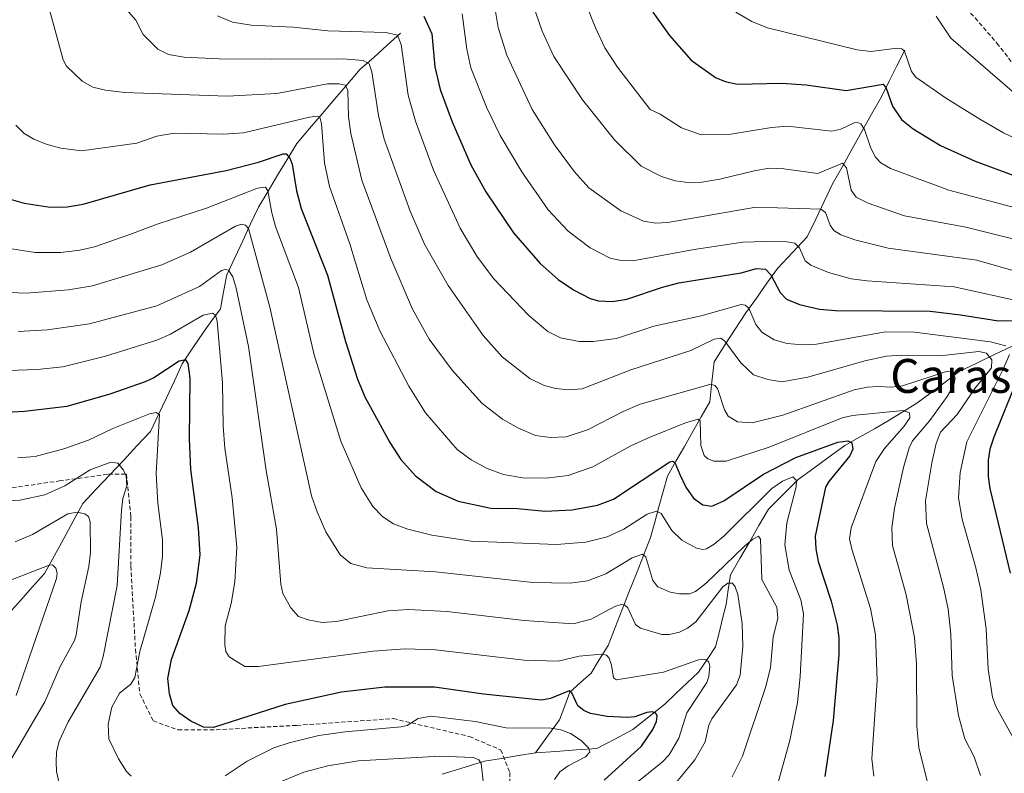
# Model space of a CAD drawing. Units: metres. Extents: x 651080 to 654527, y 4762486 to 4764868.
# Drawn here: x 653427 to 653660, y 4764178 to 4764356 of the extents above; entities that cross this region are included whole.
import ezdxf
from ezdxf.enums import TextEntityAlignment as Align

# ---------------------------------------------------------------- set-up
doc = ezdxf.new("R2010")
doc.units = ezdxf.units.M
doc.header["$MEASUREMENT"] = 0
doc.linetypes.add('TRAZOSX2', pattern=[1.5, 1, -0.5])
for name, color, linetype, lineweight in [('Corriente natural lineal', 142, 'Continuous', 13), ('Curva de nivel maestra', 36, 'Continuous', 30), ('Curva de nivel normal', 36, 'Continuous', 0), ('Senda', 19, 'TRAZOSX2', 0), ('Texto cartográfico', 19, 'Continuous', 0)]:
    doc.layers.add(name, color=color, linetype=linetype, lineweight=lineweight)
doc.styles.add('Arial', font='txt', dxfattribs={"height": 0.2})

# ---------------------------------------------------------------- blocks, each defined once
blk = doc.blocks.new('*U167')
at = {"layer": 'Curva de nivel normal', "color": 36, "linetype": 'Continuous', "lineweight": 0}
blk.add_polyline3d([(653426.66, 4764196.28, 955), (653436.21, 4764223.89, 955), (653436.32, 4764225.16, 955), (653435.99, 4764226.34, 955), (653435.26, 4764227.11, 955), (653434.43, 4764227.09, 955), (653422.43, 4764222.41, 955)], dxfattribs=at)
blk = doc.blocks.new('*U172')
at = {"layer": 'Curva de nivel normal', "color": 36, "linetype": 'Continuous', "lineweight": 0}
blk.add_polyline3d([(653538.78, 4764363.97, 1035), (653540.44, 4764353.96, 1035), (653542.43, 4764347.46, 1035), (653548.41, 4764334.57, 1035), (653553.7, 4764326.29, 1035), (653558.42, 4764319.9, 1035), (653561.79, 4764316.15, 1035), (653569.38, 4764310.7, 1035), (653574.73, 4764308.28, 1035), (653577.62, 4764307.77, 1035), (653580.5, 4764307.9, 1035), (653601.22, 4764311.52, 1035), (653616.59, 4764311.11, 1035), (653617.66, 4764310.3, 1035), (653618.82, 4764307.27, 1035), (653619.67, 4764306.05, 1035), (653621.32, 4764305.03, 1035), (653624.57, 4764303.81, 1035), (653632.51, 4764301.89, 1035), (653653.43, 4764299.04, 1035), (653665.74, 4764295.48, 1035)], dxfattribs=at)
blk = doc.blocks.new('*U185')
at = {"layer": 'Curva de nivel normal', "color": 36, "linetype": 'Continuous', "lineweight": 0}
for points in [[(653536.96, 4764175.34, 965), (653536.4, 4764180.28, 965), (653535.82, 4764181.1, 965), (653534.49, 4764181.67, 965), (653526.66, 4764181.99, 965), (653507.48, 4764180.86, 965), (653500.23, 4764179.7, 965), (653494.52, 4764178.22, 965), (653487.74, 4764175.34, 965)], [(653436.82, 4764175.61, 965), (653436.19, 4764178.37, 965), (653436.06, 4764180.68, 965), (653436.2, 4764182.93, 965), (653436.81, 4764185.56, 965), (653438.94, 4764190.12, 965), (653446.46, 4764202.97, 965), (653447.15, 4764205.53, 965), (653450.5, 4764222.29, 965), (653451.51, 4764240.02, 965), (653451.86, 4764242.8, 965), (653452.76, 4764245.81, 965), (653452.6, 4764248.15, 965), (653451.98, 4764249.49, 965), (653450.66, 4764251.13, 965), (653449.01, 4764251.38, 965), (653444.13, 4764249.58, 965), (653438.14, 4764245.76, 965), (653433.44, 4764243.63, 965), (653427.52, 4764242.41, 965), (653419.51, 4764242.01, 965)]]:
    blk.add_polyline3d(points, dxfattribs=at)
blk = doc.blocks.new('*U204')
at = {"layer": 'Curva de nivel normal', "color": 36, "linetype": 'Continuous', "lineweight": 0}
blk.add_polyline3d([(653420.06, 4764302.57, 995), (653431.14, 4764300.87, 995), (653437.22, 4764300.85, 995), (653441.68, 4764301.42, 995), (653445.18, 4764302.23, 995), (653453.49, 4764305.14, 995), (653459.93, 4764307.55, 995), (653471.6, 4764311.3, 995), (653483.6, 4764316.02, 995), (653485.48, 4764316.31, 995), (653486.05, 4764315.41, 995), (653486.96, 4764310.21, 995), (653487.86, 4764306.97, 995), (653493.32, 4764292.61, 995), (653496.97, 4764276.71, 995), (653503.28, 4764256.31, 995), (653508.09, 4764245.28, 995), (653510.82, 4764240.93, 995), (653513.19, 4764238.49, 995), (653515.72, 4764236.84, 995), (653519.11, 4764235.54, 995), (653524.75, 4764234.18, 995), (653534.02, 4764232.76, 995), (653554.15, 4764231.96, 995), (653561.1, 4764232.49, 995), (653566.13, 4764233.77, 995), (653570.06, 4764235.55, 995), (653575.56, 4764239.09, 995), (653577.77, 4764239.81, 995), (653578.89, 4764239.29, 995), (653581.39, 4764235.28, 995), (653583.79, 4764232.96, 995), (653587.22, 4764231.06, 995), (653588.7, 4764230.79, 995), (653589.57, 4764230.95, 995), (653591.41, 4764231.99, 995), (653593.65, 4764233.87, 995), (653605.03, 4764245.13, 995), (653607.5, 4764246.88, 995), (653609.99, 4764247.93, 995), (653610.8, 4764247.04, 995), (653610.78, 4764245.52, 995), (653608.59, 4764237.06, 995), (653608.08, 4764231.87, 995), (653609.12, 4764225.86, 995), (653611.89, 4764218.84, 995), (653612.46, 4764215.59, 995), (653611.73, 4764200.75, 995), (653611.04, 4764194.64, 995), (653609.26, 4764185.67, 995), (653605.78, 4764173.24, 995)], dxfattribs=at)
blk = doc.blocks.new('*U221')
at = {"layer": 'Curva de nivel normal', "color": 36, "linetype": 'Continuous', "lineweight": 0}
blk.add_polyline3d([(653546.36, 4764366.18, 1040), (653550.77, 4764353.06, 1040), (653553.52, 4764347.13, 1040), (653560.3, 4764336.9, 1040), (653567.9, 4764327.43, 1040), (653574.2, 4764321.21, 1040), (653578.94, 4764318.77, 1040), (653582.23, 4764317.76, 1040), (653585.72, 4764317.33, 1040), (653588.51, 4764317.44, 1040), (653592.76, 4764318.14, 1040), (653600.87, 4764320.17, 1040), (653604.36, 4764320.73, 1040), (653607.85, 4764320.63, 1040), (653615.91, 4764319.53, 1040), (653621.72, 4764321.91, 1040), (653622.64, 4764320.85, 1040), (653623.72, 4764315.55, 1040), (653624.95, 4764313.89, 1040), (653627.76, 4764312.48, 1040), (653636.35, 4764309.51, 1040), (653650.77, 4764306.8, 1040), (653667.88, 4764302.62, 1040)], dxfattribs=at)
blk = doc.blocks.new('*U222')
at = {"layer": 'Curva de nivel normal', "color": 36, "linetype": 'Continuous', "lineweight": 0}
blk.add_polyline3d([(653426.58, 4764330.88, 1005), (653428.56, 4764328.97, 1005), (653430.81, 4764327.62, 1005), (653433.71, 4764326.45, 1005), (653437.17, 4764325.52, 1005), (653442.11, 4764324.83, 1005), (653449.47, 4764325.84, 1005), (653455.12, 4764326.66, 1005), (653459.86, 4764328.32, 1005), (653463.97, 4764329.01, 1005), (653475.62, 4764328.76, 1005), (653480.31, 4764329.11, 1005), (653495.87, 4764332.81, 1005), (653497.72, 4764333.07, 1005), (653498.34, 4764332.82, 1005), (653498.76, 4764331.24, 1005), (653499.43, 4764322.01, 1005), (653500.62, 4764316.45, 1005), (653505.42, 4764302.89, 1005), (653509.46, 4764289.66, 1005), (653512.5, 4764282.33, 1005), (653519.32, 4764269.3, 1005), (653523.25, 4764263, 1005), (653530.73, 4764254.38, 1005), (653534.08, 4764251.92, 1005), (653537.82, 4764249.86, 1005), (653541.64, 4764248.47, 1005), (653546.15, 4764247.7, 1005), (653551.72, 4764247.56, 1005), (653556.98, 4764248.26, 1005), (653562.78, 4764250.27, 1005), (653571.77, 4764255.19, 1005), (653576.08, 4764257.19, 1005), (653584.63, 4764260.67, 1005), (653587.59, 4764261.55, 1005), (653588.11, 4764261.09, 1005), (653588.24, 4764255.31, 1005), (653589.03, 4764252.94, 1005), (653589.88, 4764252.13, 1005), (653591.34, 4764251.63, 1005), (653594.25, 4764251.64, 1005), (653604.36, 4764254.9, 1005), (653621.63, 4764261.87, 1005), (653624.06, 4764262.39, 1005), (653636.01, 4764263.6, 1005), (653637.49, 4764263.05, 1005), (653637.56, 4764261.82, 1005), (653636.24, 4764259.85, 1005), (653631.59, 4764254.63, 1005), (653629.58, 4764251.51, 1005), (653623.75, 4764235.85, 1005), (653623.36, 4764233.27, 1005), (653623.88, 4764230.84, 1005), (653628.34, 4764216.81, 1005), (653629.45, 4764210.61, 1005), (653629.89, 4764199.82, 1005), (653628.63, 4764181.39, 1005), (653629.07, 4764177.27, 1005)], dxfattribs=at)
blk = doc.blocks.new('*U226')
at = {"layer": 'Curva de nivel normal', "color": 36, "linetype": 'Continuous', "lineweight": 0}
blk.add_polyline3d([(653425.13, 4764180.74, 960), (653433.42, 4764194.78, 960), (653437.04, 4764203.13, 960), (653440.42, 4764209.3, 960), (653440.8, 4764210.65, 960), (653441.96, 4764218.38, 960), (653443.8, 4764226.76, 960), (653444.16, 4764230.06, 960), (653444.13, 4764237.26, 960), (653443.7, 4764238.51, 960), (653442.87, 4764239.16, 960), (653441.06, 4764239.55, 960), (653438.81, 4764239.18, 960), (653430.51, 4764234.27, 960), (653426.42, 4764232.6, 960)], dxfattribs=at)

msp = doc.modelspace()

# ---------------------------------------------------------------- linework, layer by layer
at = {"layer": 'Corriente natural lineal', "color": 142, "linetype": 'Continuous', "lineweight": 13}
for points in [[(653517.37, 4764352.59, 1020.47), (653514.2, 4764349.76, 1018.42), (653511.04, 4764346.92, 1016.14), (653507.87, 4764344.09, 1013.4), (653504.87, 4764340.59, 1010.63), (653501.87, 4764337.09, 1007.75), (653498.87, 4764333.59, 1005.66), (653495.87, 4764330.09, 1003.46), (653492.87, 4764326.59, 1001.58), (653490.62, 4764322.84, 999.51), (653488.37, 4764319.09, 997.37), (653486.12, 4764315.34, 994.95), (653483.87, 4764311.59, 993.11), (653482, 4764307.59, 990.44), (653480.12, 4764303.59, 988.83), (653478.25, 4764299.59, 986.64), (653476.37, 4764295.59, 984.16), (653475.62, 4764291.59, 982.77), (653474.87, 4764287.59, 981.34), (653472.87, 4764284.84, 979.51), (653470.87, 4764282.09, 977.78), (653468.37, 4764278.34, 976.69), (653465.87, 4764274.59, 974.74), (653464, 4764270.59, 973.7), (653462.12, 4764266.59, 971.74), (653460.25, 4764262.59, 970.08), (653458.37, 4764258.59, 968.72), (653455.17, 4764255.19, 966.95), (653451.97, 4764251.79, 965.27), (653448.77, 4764248.39, 964.61), (653445.57, 4764244.99, 963.31), (653442.37, 4764241.59, 961.18), (653440.12, 4764237.47, 959.33), (653437.87, 4764233.34, 957.34), (653435.62, 4764229.22, 955.6), (653433.37, 4764225.09, 954.34), (653430.54, 4764221.92, 953.02), (653427.7, 4764218.76, 951.67), (653424.87, 4764215.59, 950.79)], [(653517.37, 4764352.59, 1020.47), (653514.2, 4764349.76, 1018.42), (653511.04, 4764346.92, 1016.14), (653507.87, 4764344.09, 1013.4), (653504.87, 4764340.59, 1010.63), (653501.87, 4764337.09, 1007.75), (653498.87, 4764333.59, 1005.66), (653495.87, 4764330.09, 1003.46), (653492.87, 4764326.59, 1001.58), (653490.62, 4764322.84, 999.51), (653488.37, 4764319.09, 997.37), (653486.12, 4764315.34, 994.95), (653483.87, 4764311.59, 993.11), (653482, 4764307.59, 990.44), (653480.12, 4764303.59, 988.83), (653478.25, 4764299.59, 986.64), (653476.37, 4764295.59, 984.16), (653475.62, 4764291.59, 982.77), (653474.87, 4764287.59, 981.34), (653472.87, 4764284.84, 979.51), (653470.87, 4764282.09, 977.78), (653468.37, 4764278.34, 976.69), (653465.87, 4764274.59, 974.74), (653464, 4764270.59, 973.7), (653462.12, 4764266.59, 971.74), (653460.25, 4764262.59, 970.08), (653458.37, 4764258.59, 968.72), (653455.17, 4764255.19, 966.95), (653451.97, 4764251.79, 965.27), (653448.77, 4764248.39, 964.61), (653445.57, 4764244.99, 963.31), (653442.37, 4764241.59, 961.18), (653440.12, 4764237.47, 959.33), (653437.87, 4764233.34, 957.34), (653435.62, 4764229.22, 955.6), (653433.37, 4764225.09, 954.34), (653430.54, 4764221.92, 953.02), (653427.7, 4764218.76, 951.67), (653424.87, 4764215.59, 950.79)], [(653636.37, 4764348.59, 1054.77), (653634.54, 4764344.92, 1053.29), (653632.7, 4764341.26, 1050.82), (653630.87, 4764337.59, 1048.65), (653628.57, 4764333.49, 1046.26), (653626.27, 4764329.39, 1043.71), (653623.97, 4764325.29, 1042.23), (653621.67, 4764321.19, 1039.59), (653619.37, 4764317.09, 1038.24), (653617.37, 4764312.92, 1035.92), (653615.37, 4764308.76, 1033.61), (653613.37, 4764304.59, 1031.52), (653611.04, 4764302.09, 1029.64), (653608.7, 4764299.59, 1028.07), (653606.37, 4764297.09, 1026.07), (653603.87, 4764293.59, 1023.51), (653601.37, 4764290.09, 1020.95), (653598.87, 4764286.59, 1019.5), (653596.37, 4764282.76, 1016.78), (653593.87, 4764278.92, 1014.72), (653591.37, 4764275.09, 1012.31), (653590.87, 4764270.34, 1009.82), (653590.37, 4764265.59, 1007.93), (653588.37, 4764262.09, 1006.03), (653586.37, 4764258.59, 1003.33), (653584.37, 4764255.09, 1002.39), (653582.37, 4764251.59, 1000.2), (653580.37, 4764248.09, 998.65), (653579.37, 4764244.47, 997.48), (653578.37, 4764240.84, 995.94), (653577.37, 4764237.22, 993.92), (653576.37, 4764233.59, 991.65), (653574.7, 4764229.34, 990.24), (653573.04, 4764225.09, 988.24), (653571.37, 4764220.84, 985.61), (653569.7, 4764216.59, 984.28), (653568.04, 4764212.34, 982.5), (653566.37, 4764208.09, 980.63), (653564.37, 4764204.84, 979.26), (653562.37, 4764201.59, 977.67), (653559.87, 4764199.34, 976.55), (653557.37, 4764197.09, 975.26), (653556.12, 4764193.84, 972.84), (653554.87, 4764190.59, 970.98), (653552.05, 4764186.68, 968.51), (653549.22, 4764182.77, 967.11)], [(653636.37, 4764348.59, 1054.77), (653634.54, 4764344.92, 1053.29), (653632.7, 4764341.26, 1050.82), (653630.87, 4764337.59, 1048.65), (653628.57, 4764333.49, 1046.26), (653626.27, 4764329.39, 1043.71), (653623.97, 4764325.29, 1042.23), (653621.67, 4764321.19, 1039.59), (653619.37, 4764317.09, 1038.24), (653617.37, 4764312.92, 1035.92), (653615.37, 4764308.76, 1033.61), (653613.37, 4764304.59, 1031.52), (653611.04, 4764302.09, 1029.64), (653608.7, 4764299.59, 1028.07), (653606.37, 4764297.09, 1026.07), (653603.87, 4764293.59, 1023.51), (653601.37, 4764290.09, 1020.95), (653598.87, 4764286.59, 1019.5), (653596.37, 4764282.76, 1016.78), (653593.87, 4764278.92, 1014.72), (653591.37, 4764275.09, 1012.31), (653590.87, 4764270.34, 1009.82), (653590.37, 4764265.59, 1007.93), (653588.37, 4764262.09, 1006.03), (653586.37, 4764258.59, 1003.33), (653584.37, 4764255.09, 1002.39), (653582.37, 4764251.59, 1000.2), (653580.37, 4764248.09, 998.65), (653579.37, 4764244.47, 997.48), (653578.37, 4764240.84, 995.94), (653577.37, 4764237.22, 993.92), (653576.37, 4764233.59, 991.65), (653574.7, 4764229.34, 990.24), (653573.04, 4764225.09, 988.24), (653571.37, 4764220.84, 985.61), (653569.7, 4764216.59, 984.28), (653568.04, 4764212.34, 982.5), (653566.37, 4764208.09, 980.63), (653564.37, 4764204.84, 979.26), (653562.37, 4764201.59, 977.67), (653559.87, 4764199.34, 976.55), (653557.37, 4764197.09, 975.26), (653556.12, 4764193.84, 972.84), (653554.87, 4764190.59, 970.98), (653552.05, 4764186.68, 968.51), (653549.22, 4764182.77, 967.11)], [(653661.72, 4764278.77, 1020.16), (653657.55, 4764276.77, 1016.49), (653653.39, 4764274.77, 1013.47), (653649.22, 4764272.77, 1010.96), (653645.89, 4764270.27, 1009.41), (653642.55, 4764267.77, 1007.75), (653639.22, 4764265.27, 1006.55), (653635.97, 4764263.27, 1004.64), (653632.72, 4764261.27, 1004.09), (653629.22, 4764259.27, 1002.36), (653625.72, 4764257.27, 1000.98), (653622.22, 4764255.27, 999.82), (653618.55, 4764252.6, 998.15), (653614.89, 4764249.94, 997.1), (653611.22, 4764247.27, 995.33), (653607.72, 4764243.77, 993.37), (653604.22, 4764240.27, 992.77), (653601.97, 4764236.4, 990.91), (653599.72, 4764232.52, 990.1), (653597.47, 4764228.65, 989.36), (653595.22, 4764224.77, 986.84), (653594.72, 4764221.27, 985.06), (653594.22, 4764217.77, 983.68), (653593.39, 4764214.44, 982.87), (653592.55, 4764211.1, 981.67), (653591.72, 4764207.77, 980.3), (653589.72, 4764204.77, 980.05), (653587.72, 4764201.77, 979.08), (653585.05, 4764199.27, 977.97), (653582.39, 4764196.77, 977.14), (653579.72, 4764194.27, 976.16), (653575.97, 4764191.27, 974.77), (653572.22, 4764188.27, 973.17), (653567.97, 4764186.02, 972.19), (653563.72, 4764183.77, 970.38), (653558.89, 4764183.44, 969.03), (653554.05, 4764183.1, 968.03), (653549.22, 4764182.77, 967.11)], [(653661.72, 4764278.77, 1020.16), (653657.55, 4764276.77, 1016.49), (653653.39, 4764274.77, 1013.47), (653649.22, 4764272.77, 1010.96), (653645.89, 4764270.27, 1009.41), (653642.55, 4764267.77, 1007.75), (653639.22, 4764265.27, 1006.55), (653635.97, 4764263.27, 1004.64), (653632.72, 4764261.27, 1004.09), (653629.22, 4764259.27, 1002.36), (653625.72, 4764257.27, 1000.98), (653622.22, 4764255.27, 999.82), (653618.55, 4764252.6, 998.15), (653614.89, 4764249.94, 997.1), (653611.22, 4764247.27, 995.33), (653607.72, 4764243.77, 993.37), (653604.22, 4764240.27, 992.77), (653601.97, 4764236.4, 990.91), (653599.72, 4764232.52, 990.1), (653597.47, 4764228.65, 989.36), (653595.22, 4764224.77, 986.84), (653594.72, 4764221.27, 985.06), (653594.22, 4764217.77, 983.68), (653593.39, 4764214.44, 982.87), (653592.55, 4764211.1, 981.67), (653591.72, 4764207.77, 980.3), (653589.72, 4764204.77, 980.05), (653587.72, 4764201.77, 979.08), (653585.05, 4764199.27, 977.97), (653582.39, 4764196.77, 977.14), (653579.72, 4764194.27, 976.16), (653575.97, 4764191.27, 974.77), (653572.22, 4764188.27, 973.17), (653567.97, 4764186.02, 972.19), (653563.72, 4764183.77, 970.38), (653558.89, 4764183.44, 969.03), (653554.05, 4764183.1, 968.03), (653549.22, 4764182.77, 967.11)], [(653549.22, 4764182.77, 967.11), (653545.22, 4764182.1, 966.54), (653541.22, 4764181.44, 966.19), (653537.22, 4764180.77, 965.54), (653533.89, 4764179.77, 964.66), (653530.55, 4764178.77, 963.28), (653527.22, 4764177.77, 962.32)], [(653549.22, 4764182.77, 967.11), (653545.22, 4764182.1, 966.54), (653541.22, 4764181.44, 966.19), (653537.22, 4764180.77, 965.54), (653533.89, 4764179.77, 964.66), (653530.55, 4764178.77, 963.28), (653527.22, 4764177.77, 962.32)]]:
    msp.add_polyline3d(points, dxfattribs=at)
at = {"layer": 'Curva de nivel maestra', "color": 36, "linetype": 'Continuous', "lineweight": 30}
for points in [[(653522.87, 4764356.63, 1025), (653524.8, 4764352.46, 1025), (653525.51, 4764344.65, 1025), (653526.75, 4764339.36, 1025), (653529.54, 4764331.67, 1025), (653533.99, 4764321.56, 1025), (653537.52, 4764315.17, 1025), (653544.07, 4764305.53, 1025), (653550.36, 4764298.25, 1025), (653554.58, 4764294.49, 1025), (653558.23, 4764292.04, 1025), (653562.13, 4764289.97, 1025), (653564.08, 4764289.47, 1025), (653567.39, 4764289.27, 1025), (653570.78, 4764289.86, 1025), (653579.23, 4764292.71, 1025), (653583.07, 4764293.68, 1025), (653597.74, 4764296.03, 1025), (653601.36, 4764297.06, 1025), (653603.48, 4764296.91, 1025), (653604.78, 4764295.58, 1025), (653606.96, 4764291.38, 1025), (653608.49, 4764289.84, 1025), (653611.55, 4764288.62, 1025), (653616.26, 4764287.48, 1025), (653620.07, 4764287.19, 1025), (653642.35, 4764286.99, 1025), (653649.56, 4764286.17, 1025), (653658.53, 4764284.69, 1025), (653664.72, 4764284.82, 1025)], [(653576.91, 4764357.59, 1050), (653580.85, 4764352.11, 1050), (653585.94, 4764346.23, 1050), (653591.74, 4764342.18, 1050), (653594.01, 4764341.24, 1050), (653596.94, 4764340.6, 1050), (653607.28, 4764340.8, 1050), (653613.15, 4764340.4, 1050), (653622.54, 4764339.13, 1050), (653631.3, 4764340.56, 1050), (653632.03, 4764339.68, 1050), (653633.5, 4764335.36, 1050), (653635.63, 4764332.22, 1050), (653638.34, 4764330.02, 1050), (653644.84, 4764326.12, 1050), (653652.99, 4764322.41, 1050), (653671.71, 4764315.5, 1050)], [(653424.7, 4764313.59, 1000), (653428.57, 4764312.48, 1000), (653434.69, 4764311.56, 1000), (653438.66, 4764311.6, 1000), (653442.48, 4764312.26, 1000), (653458.29, 4764316.85, 1000), (653476.25, 4764320.2, 1000), (653483.83, 4764322.16, 1000), (653489.7, 4764324.17, 1000), (653490.4, 4764324.13, 1000), (653491.22, 4764323.16, 1000), (653491.76, 4764321.74, 1000), (653492.84, 4764315.45, 1000), (653493.94, 4764311.25, 1000), (653500.15, 4764295.51, 1000), (653504.4, 4764279.85, 1000), (653507.2, 4764270.98, 1000), (653508.95, 4764266.77, 1000), (653514.83, 4764256, 1000), (653517.42, 4764251.98, 1000), (653520.93, 4764248.11, 1000), (653525.82, 4764244.43, 1000), (653530.99, 4764242.2, 1000), (653538.67, 4764240.54, 1000), (653544.98, 4764240.46, 1000), (653551.52, 4764239.82, 1000), (653557.9, 4764240.09, 1000), (653563.88, 4764241.2, 1000), (653567.67, 4764242.6, 1000), (653580.91, 4764251.48, 1000), (653581.65, 4764251.6, 1000), (653582.15, 4764251.32, 1000), (653583.32, 4764248.45, 1000), (653584.73, 4764245.48, 1000), (653586.56, 4764242.88, 1000), (653588.69, 4764241.28, 1000), (653590.87, 4764240.98, 1000), (653593.67, 4764242.28, 1000), (653603.04, 4764248.54, 1000), (653610.7, 4764252.49, 1000), (653620.63, 4764256.11, 1000), (653622.93, 4764256.42, 1000), (653623.9, 4764255.95, 1000), (653624.15, 4764254.41, 1000), (653623.45, 4764252.83, 1000), (653618.46, 4764246.81, 1000), (653617.68, 4764245.49, 1000), (653615.28, 4764233.93, 1000), (653615.39, 4764230.95, 1000), (653615.92, 4764227.91, 1000), (653618.98, 4764218.53, 1000), (653620.4, 4764212.91, 1000), (653620.79, 4764209.9, 1000), (653620.81, 4764205.86, 1000), (653619.5, 4764190.38, 1000), (653617.55, 4764177.17, 1000)], [(653565.43, 4764176.33, 975), (653574.28, 4764184.31, 975), (653576.96, 4764188.27, 975), (653577.79, 4764190.2, 975), (653577.95, 4764191.39, 975), (653577.63, 4764192.11, 975), (653576.77, 4764192.43, 975), (653575.53, 4764192.31, 975), (653572.68, 4764191.27, 975), (653570.88, 4764191.08, 975), (653566.14, 4764191.32, 975), (653562.23, 4764192.04, 975), (653560.61, 4764192.72, 975), (653559.24, 4764193.87, 975), (653557.78, 4764196.91, 975), (653557.19, 4764197.44, 975), (653552.76, 4764195.59, 975), (653550.65, 4764195.16, 975), (653536.94, 4764196.63, 975), (653525.43, 4764198.26, 975), (653513.7, 4764198.25, 975), (653503.43, 4764197.05, 975), (653490.13, 4764194.19, 975), (653473.22, 4764188.72, 975), (653470.89, 4764188.86, 975), (653467.9, 4764190.22, 975), (653465.28, 4764192.04, 975), (653463.66, 4764193.95, 975), (653462.81, 4764196.68, 975), (653462.47, 4764200.31, 975), (653463.28, 4764204.82, 975), (653467.46, 4764216.36, 975), (653469.2, 4764222.81, 975), (653470.05, 4764229.53, 975), (653469.72, 4764235.91, 975), (653467.9, 4764249.67, 975), (653467.57, 4764256.9, 975), (653467.71, 4764271.22, 975), (653467.29, 4764274.68, 975), (653466.72, 4764275.55, 975), (653465.11, 4764275.23, 975), (653459.17, 4764271.31, 975), (653457.13, 4764270.36, 975), (653448.79, 4764267.42, 975), (653438.64, 4764264.51, 975), (653428.6, 4764263.34, 975), (653399.9, 4764261.73, 975)], [(653662.91, 4764270.9, 1025), (653657.4, 4764257.28, 1025), (653656.43, 4764254.46, 1025), (653656.06, 4764251.87, 1025), (653656.09, 4764248.02, 1025), (653656.48, 4764245.13, 1025), (653661.24, 4764225.17, 1025)]]:
    msp.add_polyline3d(points, dxfattribs=at)
at = {"layer": 'Curva de nivel normal', "color": 36, "linetype": 'Continuous', "lineweight": 0}
for points in [[(653558.25, 4764366.59, 1045), (653563.45, 4764353.73, 1045), (653565.63, 4764349.15, 1045), (653568.58, 4764344.58, 1045), (653576.31, 4764334.61, 1045), (653578.64, 4764333.54, 1045), (653583.69, 4764330.3, 1045), (653588.37, 4764328.65, 1045), (653595.31, 4764328.75, 1045), (653604.95, 4764330.37, 1045), (653608.72, 4764330.7, 1045), (653619.16, 4764329.53, 1045), (653621.28, 4764329.97, 1045), (653624.43, 4764331.45, 1045), (653625.24, 4764331.53, 1045), (653626.01, 4764331.2, 1045), (653626.91, 4764329.86, 1045), (653628.39, 4764325.52, 1045), (653629.49, 4764323.34, 1045), (653630.76, 4764322.04, 1045), (653633.03, 4764320.65, 1045), (653646.78, 4764315.58, 1045), (653664, 4764311, 1045)], [(653432.89, 4764364.23, 1010), (653437.74, 4764346.34, 1010), (653438.51, 4764344.82, 1010), (653442.2, 4764341.28, 1010), (653444.73, 4764339.85, 1010), (653447.72, 4764339.14, 1010), (653452.31, 4764338.59, 1010), (653476.47, 4764337.75, 1010), (653488.19, 4764338.37, 1010), (653500.12, 4764340.66, 1010), (653502.87, 4764340.7, 1010), (653504.29, 4764340.33, 1010), (653504.94, 4764339.14, 1010), (653505.1, 4764332.88, 1010), (653505.61, 4764328.96, 1010), (653508.28, 4764317.95, 1010), (653515.07, 4764299.41, 1010), (653520.23, 4764287.48, 1010), (653524.16, 4764280.43, 1010), (653529.6, 4764273.12, 1010), (653536.55, 4764265.29, 1010), (653541.41, 4764261.53, 1010), (653545.21, 4764259.39, 1010), (653549.2, 4764257.7, 1010), (653552.81, 4764257.19, 1010), (653556.48, 4764257.33, 1010), (653561.5, 4764258.97, 1010), (653569.89, 4764263.35, 1010), (653573.9, 4764265.08, 1010), (653590.62, 4764269.8, 1010), (653591.59, 4764269.46, 1010), (653592.16, 4764268.78, 1010), (653593.85, 4764263.71, 1010), (653594.71, 4764262.22, 1010), (653596.89, 4764260.93, 1010), (653600.41, 4764260.67, 1010), (653607.6, 4764262.46, 1010), (653624.48, 4764268.41, 1010), (653627.6, 4764269.08, 1010), (653630.06, 4764269.24, 1010), (653633.22, 4764269.1, 1010), (653635.86, 4764269.37, 1010), (653646.45, 4764272.84, 1010), (653647.71, 4764272.53, 1010), (653648.29, 4764271.17, 1010), (653648, 4764269.57, 1010), (653646.39, 4764266.85, 1010), (653642.33, 4764261.23, 1010), (653638.22, 4764256.37, 1010), (653637.43, 4764254.75, 1010), (653636.06, 4764250.14, 1010), (653634, 4764240.48, 1010), (653633.32, 4764235.84, 1010), (653633.53, 4764231.73, 1010), (653636.73, 4764220.08, 1010), (653638.67, 4764210.01, 1010), (653639.15, 4764203.76, 1010), (653639.27, 4764189.03, 1010), (653639.72, 4764184.04, 1010), (653641.65, 4764176.09, 1010)], [(653452.07, 4764358.92, 1015), (653454.9, 4764355.67, 1015), (653456.65, 4764352.32, 1015), (653460.11, 4764348.84, 1015), (653462.6, 4764347.62, 1015), (653466.29, 4764346.96, 1015), (653474.58, 4764346.53, 1015), (653486.88, 4764346.51, 1015), (653503.83, 4764346.6, 1015), (653508.52, 4764346.17, 1015), (653509.96, 4764345.4, 1015), (653510.61, 4764343.51, 1015), (653512.17, 4764333.23, 1015), (653513.54, 4764327.57, 1015), (653519.67, 4764310.63, 1015), (653523.03, 4764302.84, 1015), (653528.59, 4764293.09, 1015), (653536.87, 4764281.24, 1015), (653541.4, 4764276.23, 1015), (653547.89, 4764271.14, 1015), (653551.24, 4764269.5, 1015), (653554.07, 4764268.75, 1015), (653556.92, 4764268.45, 1015), (653560.26, 4764268.68, 1015), (653571.7, 4764273.18, 1015), (653585.93, 4764277.75, 1015), (653591.43, 4764280.37, 1015), (653592.96, 4764280.65, 1015), (653593.92, 4764279.94, 1015), (653597.73, 4764274.82, 1015), (653600.68, 4764271.96, 1015), (653604.06, 4764270.88, 1015), (653607.39, 4764270.34, 1015), (653613.51, 4764271.45, 1015), (653626.98, 4764275.31, 1015), (653632.04, 4764276.38, 1015), (653635.59, 4764276.62, 1015), (653644.65, 4764276.47, 1015), (653653.91, 4764277.46, 1015), (653655.72, 4764277.11, 1015), (653656.97, 4764275.55, 1015), (653656.87, 4764273.66, 1015), (653652.93, 4764268.79, 1015), (653648.72, 4764262.63, 1015), (653644.84, 4764258.46, 1015), (653643.77, 4764255.76, 1015), (653642.75, 4764251.18, 1015), (653641.32, 4764242.24, 1015), (653641.51, 4764236.86, 1015), (653645.54, 4764221.89, 1015), (653646.63, 4764216.7, 1015), (653647.23, 4764210.81, 1015), (653647.57, 4764201.05, 1015), (653649.09, 4764191.55, 1015), (653650.57, 4764186.09, 1015), (653652.77, 4764181.84, 1015), (653654.29, 4764177.43, 1015)], [(653474.16, 4764356.69, 1020), (653477.68, 4764355.25, 1020), (653482.12, 4764354.5, 1020), (653492.01, 4764354.05, 1020), (653500.19, 4764353.14, 1020), (653513.94, 4764352.75, 1020), (653516.69, 4764352.18, 1020), (653517.52, 4764349.98, 1020), (653519.19, 4764338.02, 1020), (653520.88, 4764331.84, 1020), (653525.18, 4764320.29, 1020), (653531.47, 4764306.6, 1020), (653535.38, 4764300, 1020), (653539.35, 4764294.76, 1020), (653547.65, 4764285.98, 1020), (653552.13, 4764282.23, 1020), (653555.14, 4764280.74, 1020), (653559.54, 4764279.85, 1020), (653562.87, 4764279.88, 1020), (653568.38, 4764280.59, 1020), (653577.17, 4764283.48, 1020), (653588.35, 4764285.89, 1020), (653597.75, 4764288.56, 1020), (653598.68, 4764288.42, 1020), (653599.58, 4764287.74, 1020), (653601.27, 4764283.88, 1020), (653602.64, 4764282.02, 1020), (653605.54, 4764280.28, 1020), (653608.64, 4764279.36, 1020), (653612.25, 4764279.07, 1020), (653615.56, 4764279.26, 1020), (653631.85, 4764282.13, 1020), (653638.66, 4764282.02, 1020), (653656.62, 4764279.8, 1020), (653660.28, 4764278.83, 1020)], [(653531.92, 4764357.18, 1030), (653533.05, 4764348.83, 1030), (653533.98, 4764344.44, 1030), (653537.68, 4764335.19, 1030), (653540.87, 4764328.51, 1030), (653546.01, 4764319.88, 1030), (653552.25, 4764310.96, 1030), (653556.98, 4764305.92, 1030), (653562.16, 4764301.94, 1030), (653566.83, 4764299.52, 1030), (653569.48, 4764298.96, 1030), (653572.19, 4764298.88, 1030), (653586.65, 4764301.54, 1030), (653598.2, 4764303.28, 1030), (653603.55, 4764303.49, 1030), (653608.59, 4764303.37, 1030), (653610.44, 4764303.04, 1030), (653611.54, 4764301.94, 1030), (653612.92, 4764298.91, 1030), (653614.22, 4764297.88, 1030), (653618.38, 4764296.12, 1030), (653623.75, 4764294.68, 1030), (653627.53, 4764294.14, 1030), (653648.02, 4764292.77, 1030), (653664.5, 4764289.14, 1030)], [(653596.48, 4764357.58, 1055), (653600.28, 4764355.35, 1055), (653603.97, 4764353.91, 1055), (653625.18, 4764348.68, 1055), (653628.4, 4764348.28, 1055), (653634.59, 4764349.09, 1055), (653635.73, 4764348.96, 1055), (653636.34, 4764348.35, 1055), (653637.95, 4764343.56, 1055), (653639.01, 4764342.27, 1055), (653646.03, 4764337.37, 1055), (653654.09, 4764332.3, 1055), (653659.7, 4764329.13, 1055), (653666.46, 4764325.87, 1055)], [(653643.77, 4764356.6, 1060), (653647.3, 4764351.48, 1060), (653662.93, 4764337.93, 1060)], [(653595.69, 4764177.08, 990), (653598.11, 4764182.01, 990), (653603.54, 4764198.19, 990), (653604.7, 4764202.8, 990), (653605.35, 4764210.06, 990), (653606.41, 4764214.58, 990), (653606.2, 4764217.17, 990), (653602.64, 4764223.7, 990), (653602.34, 4764233.16, 990), (653601.88, 4764233.94, 990), (653600.5, 4764233.19, 990), (653598.45, 4764231.44, 990), (653589.55, 4764222.79, 990), (653586.97, 4764220.82, 990), (653585.57, 4764220.32, 990), (653583.19, 4764220.3, 990), (653581.03, 4764220.68, 990), (653578.11, 4764221.95, 990), (653576.89, 4764223.43, 990), (653575.31, 4764228.96, 990), (653574.5, 4764229.65, 990), (653572.03, 4764228.8, 990), (653565.86, 4764225.02, 990), (653561.51, 4764223.36, 990), (653557.4, 4764222.78, 990), (653548.58, 4764222.96, 990), (653525.65, 4764225.46, 990), (653509.4, 4764226.46, 990), (653505.66, 4764227.48, 990), (653503.1, 4764229.52, 990), (653499.78, 4764234.89, 990), (653497.67, 4764239.61, 990), (653496.37, 4764243.4, 990), (653486.53, 4764287.96, 990), (653481.53, 4764306.55, 990), (653480.76, 4764307.31, 990), (653479.8, 4764307.54, 990), (653478.43, 4764307.1, 990), (653467.79, 4764300.93, 990), (653461.03, 4764297.94, 990), (653444.67, 4764292.96, 990), (653439, 4764292.01, 990), (653429, 4764291.27, 990), (653421.11, 4764291.56, 990)], [(653579.19, 4764171.81, 985), (653586.83, 4764181.13, 985), (653589.31, 4764185.38, 985), (653590.17, 4764189.33, 985), (653590.82, 4764190.82, 985), (653596.7, 4764198.81, 985), (653597.56, 4764201.08, 985), (653598.16, 4764207.88, 985), (653598.04, 4764213.33, 985), (653596.99, 4764220.16, 985), (653596.37, 4764221.97, 985), (653595.73, 4764222.78, 985), (653594.63, 4764222.79, 985), (653593.46, 4764221.95, 985), (653587.08, 4764213.66, 985), (653585.14, 4764212.16, 985), (653583.24, 4764211.23, 985), (653580.82, 4764210.7, 985), (653579.03, 4764210.71, 985), (653573.98, 4764212.19, 985), (653572.86, 4764213.05, 985), (653571, 4764217, 985), (653570.3, 4764217.61, 985), (653569.42, 4764217.78, 985), (653567.98, 4764217.34, 985), (653562.35, 4764214.31, 985), (653558.15, 4764213.24, 985), (653546.53, 4764213.97, 985), (653528.31, 4764216.16, 985), (653519.25, 4764216.63, 985), (653514.41, 4764216.27, 985), (653502.3, 4764213.77, 985), (653498.84, 4764213.51, 985), (653495.58, 4764214.12, 985), (653493.3, 4764214.98, 985), (653491.47, 4764216.97, 985), (653489.56, 4764220.38, 985), (653489.15, 4764222.54, 985), (653488.11, 4764235.58, 985), (653485.65, 4764249.37, 985), (653481.48, 4764278.69, 985), (653478.61, 4764292.42, 985), (653477.79, 4764295.12, 985), (653476.78, 4764296.67, 985), (653476.02, 4764296.86, 985), (653475.11, 4764296.6, 985), (653469.91, 4764292.82, 985), (653459.88, 4764288.26, 985), (653443.93, 4764284.04, 985), (653434.06, 4764282.62, 985), (653427.09, 4764282.25, 985)], [(653572.67, 4764175.34, 980), (653579.12, 4764180.57, 980), (653580.8, 4764182.29, 980), (653583.08, 4764186.19, 980), (653584.98, 4764192.24, 980), (653589.66, 4764199.35, 980), (653590.17, 4764200.76, 980), (653590.36, 4764203.2, 980), (653590.12, 4764204.2, 980), (653589.4, 4764204.82, 980), (653587.69, 4764204.69, 980), (653579.45, 4764201.79, 980), (653568.33, 4764200.02, 980), (653567.61, 4764200.47, 980), (653567.2, 4764203.48, 980), (653566.63, 4764205.09, 980), (653565.99, 4764205.82, 980), (653564.84, 4764206.04, 980), (653559.55, 4764205.56, 980), (653554.61, 4764204.37, 980), (653546.53, 4764204.65, 980), (653525.66, 4764207.1, 980), (653518.5, 4764207.34, 980), (653510.92, 4764206.78, 980), (653483.82, 4764203.17, 980), (653480.61, 4764203.15, 980), (653476.92, 4764205.39, 980), (653476.15, 4764206.72, 980), (653475.87, 4764208.24, 980), (653475.98, 4764212.77, 980), (653477.39, 4764218.04, 980), (653478.24, 4764223.1, 980), (653478.74, 4764231.31, 980), (653477.64, 4764242.94, 980), (653475.89, 4764254.67, 980), (653475.5, 4764259.9, 980), (653475.33, 4764270.11, 980), (653474.1, 4764284.67, 980), (653473.74, 4764286.04, 980), (653473, 4764286.55, 980), (653470.79, 4764286.04, 980), (653463.12, 4764281.55, 980), (653459.86, 4764280.17, 980), (653447.7, 4764276.38, 980), (653437.64, 4764273.89, 980), (653431.61, 4764273.23, 980), (653408.87, 4764272.46, 980)], [(653661.13, 4764276.77, 1020), (653659.63, 4764273.33, 1020), (653651.03, 4764256.14, 1020), (653649.45, 4764248.91, 1020), (653649.1, 4764242.97, 1020), (653649.9, 4764237.9, 1020), (653653.2, 4764226.47, 1020), (653654.35, 4764221.26, 1020), (653655.64, 4764212.05, 1020), (653656.1, 4764202.5, 1020), (653657.09, 4764195.92, 1020), (653657.97, 4764193.55, 1020), (653661.86, 4764186.47, 1020)], [(653453.8, 4764177.28, 970), (653452.69, 4764178.38, 970), (653450.79, 4764181.38, 970), (653448.51, 4764186.05, 970), (653448.37, 4764189.54, 970), (653449.23, 4764193.52, 970), (653451.06, 4764196.83, 970), (653453.72, 4764199.01, 970), (653454.67, 4764200.54, 970), (653455.81, 4764206.68, 970), (653459.57, 4764219.52, 970), (653460.73, 4764225.28, 970), (653461.16, 4764229.19, 970), (653461.18, 4764233.05, 970), (653460.12, 4764241.73, 970), (653459.73, 4764248.7, 970), (653460.51, 4764262.6, 970), (653459.67, 4764263.07, 970), (653458.11, 4764262.81, 970), (653449.46, 4764259.28, 970), (653443.75, 4764256.55, 970), (653437.9, 4764254.49, 970), (653431.13, 4764252.74, 970), (653427.06, 4764252.36, 970)], [(653553.69, 4764176.44, 970), (653554.99, 4764178.27, 970), (653556.94, 4764179.71, 970), (653561, 4764181.85, 970), (653562.02, 4764182.89, 970), (653561.76, 4764183.97, 970), (653560.02, 4764185.71, 970), (653557.53, 4764187.34, 970), (653555.23, 4764188.23, 970), (653552.83, 4764188.58, 970), (653542.33, 4764188.63, 970), (653534.98, 4764190.17, 970), (653524.62, 4764191.41, 970), (653521.56, 4764190.9, 970), (653518.95, 4764189.25, 970), (653517.55, 4764188.87, 970), (653504.29, 4764187.72, 970), (653498.11, 4764186.88, 970), (653491.06, 4764185.16, 970), (653487.44, 4764183.95, 970), (653481.15, 4764180.82, 970), (653476.02, 4764177.36, 970)]]:
    msp.add_polyline3d(points, dxfattribs=at)
at = {"layer": 'Senda', "color": 19, "linetype": 'TRAZOSX2', "lineweight": 0}
for points in [[(653558.13, 4764404.24), (653569.25, 4764396.7), (653577.18, 4764388.36), (653587.9, 4764376.85), (653599.81, 4764368.12), (653608.14, 4764363.76), (653631.95, 4764361.38), (653636.32, 4764361.77), (653642.67, 4764362.57), (653647.83, 4764361.77), (653652.99, 4764356.22), (653658.15, 4764350.26), (653663.7, 4764343.12), (653668.86, 4764339.94), (653677.59, 4764337.96), (653689.1, 4764336.77), (653705.77, 4764335.58), (653714.5, 4764334.78), (653727.2, 4764336.77), (653732.76, 4764337.17), (653736.33, 4764333.59), (653740.3, 4764326.85), (653754.62, 4764283.2)], [(653418.28, 4764244.28), (653436.8, 4764246.93), (653448.45, 4764248.52), (653452.68, 4764248.52), (653453.74, 4764238.46), (653453.74, 4764226.82), (653454.8, 4764207.24), (653455.85, 4764196.66), (653459.03, 4764190.31), (653464.85, 4764188.19), (653473.85, 4764188.19), (653482.84, 4764188.72), (653492.9, 4764189.25), (653515.65, 4764190.84), (653533.64, 4764186.61), (653541.05, 4764183.43), (653543.17, 4764178.14), (653543.17, 4764169.14)]]:
    msp.add_lwpolyline(points, dxfattribs=at)

# ---------------------------------------------------------------- block references
at = {"layer": 'Curva de nivel normal', "color": 36, "linetype": 'Continuous', "lineweight": 0}
for name in ['*U172', '*U221', '*U222', '*U204', '*U185', '*U226', '*U167']:
    msp.add_blockref(name, (0, 0), dxfattribs=at)

# ---------------------------------------------------------------- texts
at = {"layer": 'Texto cartográfico', "color": 19, "linetype": 'Continuous', "lineweight": 0, "style": 'Arial'}
msp.add_text('Carasol de Aunzbide', height=8, dxfattribs=at).set_placement((653684.79, 4764271.72), align=Align.MIDDLE_CENTER)

doc.saveas('drawing.dxf')
